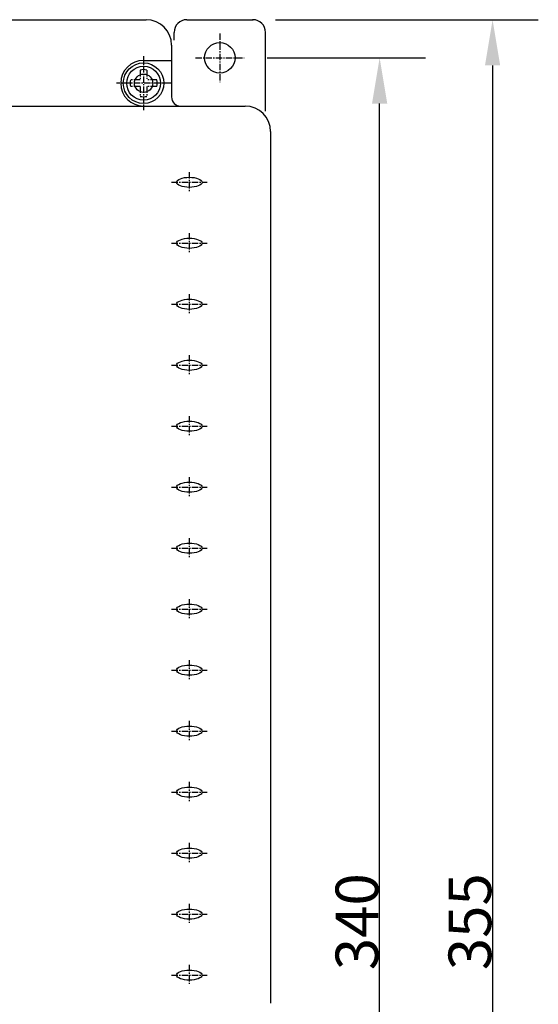
# Model space of a CAD drawing. Units: millimetres. Extents: x 1650 to 5229, y 373 to 1888.
# Drawn here: x 2783 to 2885, y 1246 to 1440 of the extents above; entities that cross this region are included whole.
import ezdxf

# ---------------------------------------------------------------- set-up
doc = ezdxf.new("R2010")
doc.units = ezdxf.units.MM
doc.linetypes.add('CENTER', pattern=[2, 1.25, -0.25, 0.25, -0.25])
doc.dimstyles.get("Standard").update_dxf_attribs({"dimscale": 3, "dimtxt": 2.8, "dimasz": 3, "dimexe": 3, "dimexo": 1.5, "dimgap": 0.09, "dimtad": 1, "dimdec": 4, "dimzin": 0, "dimdsep": 46, "dimtxsty": 'Standard', "dimcen": -1, "dimclrd": 1, "dimclre": 1, "dimclrt": 7, "dimadec": 0, "dimazin": 0, "dimtfac": 1, "dimtdec": 4, "dimtmove": 0, "dimatfit": 3, "dimfxl": 0, "dimtolj": 1, "dimtzin": 0, "dimarcsym": 0})

# ---------------------------------------------------------------- blocks, each defined once
blk = doc.blocks.new('*D77')
at = {"color": 1, "lineweight": -2}
for p, q in [((2831.51, 1432.3), (2862.68, 1432.3)), ((2853.68, 1101.3), (2853.68, 1423.3)), ((2831.51, 1092.3), (2862.68, 1092.3))]:
    blk.add_line(p, q, dxfattribs=at)
at = {"color": 1}
for points in [[(2852.18, 1423.3), (2855.18, 1423.3), (2853.68, 1432.3)], [(2852.18, 1101.3), (2855.18, 1101.3), (2853.68, 1092.3)]]:
    blk.add_solid(points, dxfattribs=at)
at = {"layer": 'DEFPOINTS', "color": 0}
for p in [(2827.01, 1432.3), (2853.68, 1432.3), (2827.01, 1092.3)]:
    blk.add_point(p, dxfattribs=at)
at = {"color": 7, "insert": (2849.21, 1262.3), "char_height": 8.4, "attachment_point": 5, "rotation": 90}
blk.add_mtext('\\A1;340', dxfattribs=at)
blk = doc.blocks.new('*D78')
at = {"color": 1, "lineweight": -2}
for p, q in [((2833.21, 1439.8), (2884.92, 1439.8)), ((2875.92, 1430.8), (2875.92, 1093.8)), ((2833.21, 1084.8), (2884.92, 1084.8))]:
    blk.add_line(p, q, dxfattribs=at)
at = {"color": 1}
for points in [[(2874.42, 1430.8), (2877.42, 1430.8), (2875.92, 1439.8)], [(2874.42, 1093.8), (2877.42, 1093.8), (2875.92, 1084.8)]]:
    blk.add_solid(points, dxfattribs=at)
at = {"layer": 'DEFPOINTS', "color": 0}
for p in [(2828.71, 1439.8), (2828.71, 1084.8), (2875.92, 1084.8)]:
    blk.add_point(p, dxfattribs=at)
at = {"color": 7, "insert": (2871.45, 1262.3), "char_height": 8.4, "attachment_point": 5, "rotation": 90}
blk.add_mtext('\\A1;355', dxfattribs=at)

msp = doc.modelspace()

# ---------------------------------------------------------------- linework, layer by layer
for p, q in [((2656.71439, 1439.80112), (2807.71439, 1439.80112)), ((2815.71439, 1439.80112), (2828.71439, 1439.80112)), ((2813.21439, 1435.80112), (2813.21439, 1437.30112)), ((2831.21439, 1421.80112), (2831.21439, 1437.30112)), ((2812.71439, 1434.80112), (2812.71439, 1424.60112)), ((2807.21439, 1431.80112), (2812.71439, 1431.80112)), ((2771.96439, 1422.80112), (2827.21439, 1422.80112)), ((2832.21439, 1417.80112), (2832.21439, 1246.30112))]:
    msp.add_line(p, q)
at = {"linetype": 'CENTER'}
for p, q in [((2822.21439, 1437.10112), (2822.21439, 1427.50112)), ((2807.21439, 1432.63446), (2807.21439, 1421.96779)), ((2817.41439, 1432.30112), (2827.01439, 1432.30112)), ((2806.54773, 1429.88311), (2806.54773, 1427.96779)), ((2807.88106, 1429.88311), (2807.88106, 1427.96779)), ((2806.54773, 1427.96779), (2804.6324, 1427.96779)), ((2809.79638, 1427.96779), (2807.88106, 1427.96779)), ((2812.54773, 1427.30112), (2801.88106, 1427.30112)), ((2806.54773, 1426.63446), (2804.6324, 1426.63446)), ((2806.54773, 1426.63446), (2806.54773, 1424.71913)), ((2807.88106, 1426.63446), (2807.88106, 1424.71913)), ((2809.79638, 1426.63446), (2807.88106, 1426.63446)), ((2816.21439, 1409.80112), (2816.21439, 1405.80112)), ((2812.71439, 1407.80112), (2819.71439, 1407.80112)), ((2816.21439, 1397.80112), (2816.21439, 1393.80112)), ((2812.71439, 1395.80112), (2819.71439, 1395.80112)), ((2816.21439, 1385.80112), (2816.21439, 1381.80112)), ((2812.71439, 1383.80112), (2819.71439, 1383.80112)), ((2816.21439, 1373.80112), (2816.21439, 1369.80112)), ((2812.71439, 1371.80112), (2819.71439, 1371.80112)), ((2816.21439, 1361.80112), (2816.21439, 1357.80112)), ((2812.71439, 1359.80112), (2819.71439, 1359.80112)), ((2816.21439, 1349.80112), (2816.21439, 1345.80112)), ((2812.71439, 1347.80112), (2819.71439, 1347.80112)), ((2816.21439, 1337.80112), (2816.21439, 1333.80112)), ((2812.71439, 1335.80112), (2819.71439, 1335.80112)), ((2816.21439, 1325.80112), (2816.21439, 1321.80112)), ((2812.71439, 1323.80112), (2819.71439, 1323.80112)), ((2816.21439, 1313.80112), (2816.21439, 1309.80112)), ((2812.71439, 1311.80112), (2819.71439, 1311.80112)), ((2816.21439, 1301.80112), (2816.21439, 1297.80112)), ((2812.71439, 1299.80112), (2819.71439, 1299.80112)), ((2816.21439, 1289.80112), (2816.21439, 1285.80112)), ((2812.71439, 1287.80112), (2819.71439, 1287.80112)), ((2816.21439, 1277.80112), (2816.21439, 1273.80112)), ((2812.71439, 1275.80112), (2819.71439, 1275.80112)), ((2816.21439, 1265.80112), (2816.21439, 1261.80112)), ((2812.71439, 1263.80112), (2819.71439, 1263.80112)), ((2816.21439, 1253.80112), (2816.21439, 1249.80112)), ((2812.71439, 1251.80112), (2819.71439, 1251.80112))]:
    msp.add_line(p, q, dxfattribs=at)
for centre, radius in [((2822.21439, 1432.30112), 3), ((2807.21439, 1427.30112), 1.8)]:
    msp.add_circle(centre, radius)
at = {"linetype": 'Continuous'}
for radius in [4, 3.33333]:
    msp.add_circle((2807.21439, 1427.30112), radius, dxfattribs=at)
for centre, radius, start, end in [((2807.71439, 1434.80112), 5, 0, 90), ((2815.71439, 1437.30112), 2.5, 90, 180), ((2828.71439, 1437.30112), 2.5, 0, 90), ((2807.21439, 1427.30112), 4.5, 90, 270), ((2814.51439, 1424.60112), 1.8, 180, 270), ((2827.21439, 1417.80112), 5, 0, 90)]:
    msp.add_arc(centre, radius, start, end)
for start, end in [(75.5224878, 104.4775122), (165.5224878, 194.4775122), (345.5224878, 14.4775122), (255.5224878, 284.4775122)]:
    msp.add_arc((2807.21439, 1427.30112), 2.66667, start, end, dxfattribs=at)
for centre in [(2816.21439, 1407.80112), (2816.21439, 1395.80112), (2816.21439, 1383.80112), (2816.21439, 1371.80112), (2816.21439, 1359.80112), (2816.21439, 1347.80112), (2816.21439, 1335.80112), (2816.21439, 1323.80112), (2816.21439, 1311.80112), (2816.21439, 1299.80112), (2816.21439, 1287.80112), (2816.21439, 1275.80112), (2816.21439, 1263.80112), (2816.21439, 1251.80112)]:
    msp.add_ellipse(centre, major_axis=(2.5, 0), ratio=0.4)
at = {"linetype": 'ByBlock'}
msp.add_point((2828.71439, 1439.80112), dxfattribs=at)

# ---------------------------------------------------------------- dimensions: what is measured, and where the dimension line sits
dim = msp.add_linear_dim(base=(2875.92341, 1084.80112), p1=(2828.71439, 1439.80112), p2=(2828.71439, 1084.80112), angle=90, text='355', dimstyle='Standard')
dim.commit()
dim.dimension.update_dxf_attribs({"geometry": '*D78', "text_midpoint": (2871.45341, 1262.30112)})
at = {"color": 1}
dim = msp.add_linear_dim(base=(2853.68183, 1432.30112), p1=(2827.01439, 1092.30112), p2=(2827.01439, 1432.30112), angle=90, text='340', dimstyle='Standard', dxfattribs=at)
dim.commit()
dim.dimension.update_dxf_attribs({"geometry": '*D77', "text_midpoint": (2849.21183, 1262.30112)})

doc.saveas('drawing.dxf')
